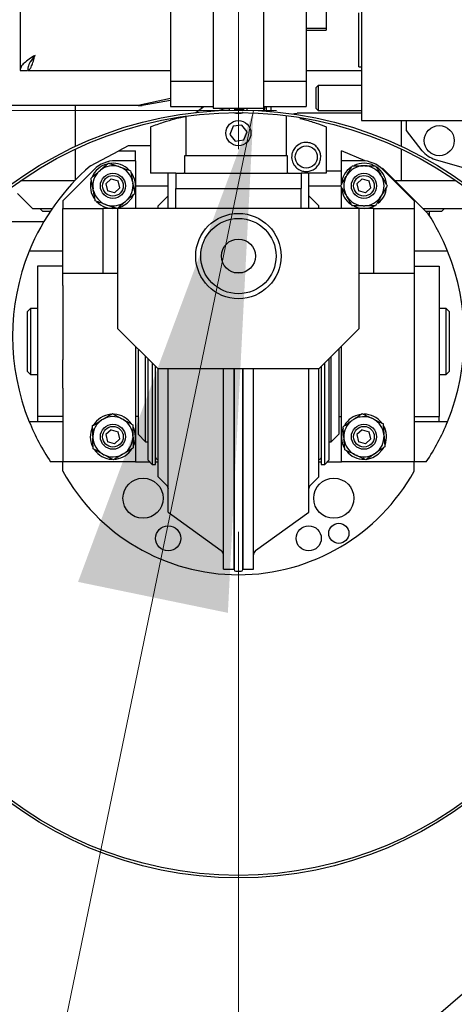
# Model space of a CAD drawing. Units: millimetres. Extents: x 11 to 419, y 1 to 296.
# Drawn here: x 54 to 57, y 234 to 240 of the extents above; entities that cross this region are included whole.
import ezdxf

# ---------------------------------------------------------------- set-up
doc = ezdxf.new("R2010")
doc.units = ezdxf.units.MM
doc.linetypes.add('CENTERX2', pattern=[20.32, 12.7, -2.54, 2.54, -2.54])
doc.styles.add('SLDTEXTSTYLE0', font='TXT', dxfattribs={"width": 0.605})
doc.dimstyles.new('SLDDIMSTYLE0', dxfattribs={"dimtxt": 3.081982, "dimasz": 3.302, "dimexe": 0, "dimexo": 0.0625, "dimgap": 0.770496, "dimtad": 1, "dimdec": 3, "dimlfac": 30, "dimrnd": 1e-09, "dimzin": 12, "dimdsep": 46, "dimtxsty": 'SLDTEXTSTYLE0', "dimsah": 1, "dimcen": 0.09, "dimadec": 0, "dimazin": 3, "dimtfac": 1, "dimtdec": 3, "dimtofl": 0, "dimtmove": 0, "dimatfit": 3, "dimfxl": 1, "dimfrac": 2, "dimtolj": 1, "dimtzin": 12, "dimarcsym": 0})

# ---------------------------------------------------------------- blocks, each defined once
blk = doc.blocks.new('_D_13')
at = {"color": 7, "linetype": 'Continuous', "lineweight": 0}
for p, q in [((113.3204, 256.468), (113.3204, 180.8013)), ((42.3871, 226.468), (42.3871, 180.8013)), ((42.3871, 181.8013), (113.3204, 181.8013))]:
    blk.add_line(p, q, dxfattribs=at)
at = {"color": 7, "linetype": 'Continuous', "lineweight": 18}
for points in [[(42.3871, 181.8013), (45.6891, 181.2933), (45.6891, 182.3093)], [(113.3204, 181.8013), (110.0184, 182.3093), (110.0184, 181.2933)]]:
    blk.add_solid(points, dxfattribs=at)
at = {"color": 7, "linetype": 'Continuous', "lineweight": 18, "insert": (73.9967, 185.8941), "char_height": 3.175, "attachment_point": 1, "style": 'SLDTEXTSTYLE0'}
blk.add_mtext('2128', dxfattribs=at)

msp = doc.modelspace()

# ---------------------------------------------------------------- linework, layer by layer
at = {"color": 7, "linetype": 'CENTERX2', "lineweight": 18}
for p, q in [((55.753728, 203.984039), (55.753728, 264.663096)), ((38.226304, 239.801308), (94.834732, 239.801308))]:
    msp.add_line(p, q, dxfattribs=at)
at = {"color": 7, "linetype": 'Continuous', "lineweight": 25}
for p, q in [((55.587062, 242.786308), (55.587062, 239.817975)), ((55.920395, 242.786308), (55.920395, 239.817975)), ((55.303728, 242.367975), (55.303728, 239.994975)), ((56.203728, 242.184642), (56.203728, 239.994975)), ((54.303728, 241.134642), (54.303728, 240.067975)), ((56.570395, 240.970455), (56.570395, 239.734642)), ((56.337062, 240.940125), (56.337062, 240.346787)), ((56.553728, 240.092097), (56.553728, 240.45043)), ((56.337062, 240.346787), (56.203728, 240.346787)), ((56.203728, 240.334642), (56.337062, 240.334642)), ((56.337062, 240.346787), (56.337062, 240.334642)), ((56.553728, 240.092097), (56.570395, 240.092097)), ((54.303728, 240.067975), (54.353728, 240.067975)), ((54.357062, 240.067975), (54.357062, 240.086195)), ((54.357062, 240.067975), (55.303728, 240.067975)), ((56.203728, 240.067975), (56.570395, 240.067975)), ((55.587062, 239.994975), (55.303728, 239.994975)), ((55.303728, 239.994975), (55.303728, 239.828308)), ((56.203728, 239.994975), (55.920395, 239.994975)), ((56.203728, 239.994975), (56.203728, 239.828308)), ((56.283728, 239.967975), (56.270395, 239.954642)), ((56.570395, 239.967975), (56.283728, 239.967975)), ((56.283728, 239.967975), (56.283728, 239.812248)), ((56.270395, 239.823831), (56.270395, 239.954642)), ((55.087062, 239.834642), (54.237062, 239.834642)), ((54.670395, 239.834642), (54.670395, 239.56308)), ((55.303728, 239.882061), (55.087062, 239.834642)), ((55.087062, 239.834642), (55.114455, 239.834642)), ((55.303728, 239.868016), (55.114455, 239.834642)), ((55.303728, 239.828308), (55.587062, 239.828308)), ((55.403728, 239.763486), (55.403728, 239.501308)), ((55.517006, 239.828308), (55.507181, 239.816702)), ((55.587062, 239.817975), (55.920395, 239.817975)), ((55.695395, 239.803974), (55.695395, 239.817054)), ((55.727895, 239.817644), (55.727895, 239.804511)), ((55.727895, 239.807308), (55.787895, 239.807308)), ((55.761914, 239.804629), (55.761914, 239.807308)), ((55.787895, 239.818417), (55.787895, 239.804413)), ((55.812062, 239.803974), (55.812062, 239.817975)), ((55.908574, 239.799936), (55.920395, 239.803103)), ((55.927062, 239.80373), (55.920043, 239.799586)), ((55.920395, 239.828308), (56.203728, 239.828308)), ((55.920395, 239.817975), (55.920395, 239.803103)), ((55.927036, 239.813183), (55.920395, 239.817833)), ((55.927062, 239.828308), (55.927062, 239.813138)), ((55.927062, 239.80373), (55.927062, 239.813138)), ((55.927062, 239.798744), (55.927062, 239.80373)), ((55.940089, 239.797823), (55.940089, 239.828308)), ((55.970395, 239.79542), (55.970395, 239.828308)), ((56.070395, 239.768105), (56.070395, 239.501308)), ((56.570395, 239.784642), (56.143251, 239.784642)), ((56.270395, 239.814642), (56.270395, 239.823831)), ((56.270395, 239.814642), (56.283728, 239.801308)), ((56.283728, 239.812248), (56.283728, 239.801308)), ((56.283728, 239.801308), (56.570395, 239.801308)), ((55.775361, 239.704837), (55.718187, 239.696807)), ((55.810902, 239.659339), (55.775361, 239.704837)), ((56.570395, 239.734642), (57.237062, 239.734642)), ((56.837062, 239.56308), (56.837062, 239.734642)), ((56.870395, 239.667975), (56.870395, 239.734642)), ((55.170395, 239.693941), (55.170395, 239.384642)), ((55.718187, 239.696807), (55.696555, 239.643278)), ((55.696555, 239.643278), (55.732096, 239.597779)), ((55.78927, 239.605809), (55.810902, 239.659339)), ((56.337062, 239.693941), (56.337062, 239.384642)), ((56.974637, 239.534552), (56.870395, 239.667975)), ((55.022116, 239.567975), (54.959425, 239.534642)), ((55.170395, 239.567975), (55.022116, 239.567975)), ((55.732096, 239.597779), (55.78927, 239.605809)), ((54.670395, 239.544656), (54.670395, 239.3388)), ((54.770705, 239.434298), (54.959425, 239.534642)), ((54.959425, 239.534642), (55.070395, 239.534642)), ((55.070395, 239.467975), (55.070395, 239.534642)), ((56.437062, 239.467975), (56.437062, 239.534642)), ((56.437062, 239.534642), (56.438839, 239.534642)), ((56.595722, 239.466427), (56.438839, 239.534642)), ((56.837062, 239.334642), (56.837062, 239.544656)), ((55.070395, 239.467975), (54.936571, 239.467975)), ((55.070395, 239.467975), (55.070395, 239.151308)), ((55.395792, 239.501308), (55.395792, 239.384642)), ((55.403728, 239.501308), (55.395792, 239.501308)), ((56.070395, 239.501308), (55.403728, 239.501308)), ((56.078863, 239.501308), (56.070395, 239.501308)), ((56.078863, 239.384642), (56.078863, 239.501308)), ((56.570886, 239.467975), (56.437062, 239.467975)), ((56.437062, 239.308167), (56.437062, 239.467975)), ((57.059473, 239.477113), (57.313814, 239.40322)), ((54.79515, 239.409396), (54.587062, 239.201308)), ((54.829715, 239.399184), (54.837287, 239.405691)), ((54.959818, 239.428778), (54.969239, 239.425474)), ((55.337062, 239.384642), (55.170395, 239.384642)), ((55.287062, 239.151308), (55.287062, 239.384642)), ((55.337062, 239.384642), (55.337062, 239.284642)), ((55.337062, 239.384642), (55.391052, 239.384642)), ((55.395792, 239.384642), (55.391052, 239.384642)), ((55.395792, 239.384642), (56.078863, 239.384642)), ((56.08375, 239.384642), (56.078863, 239.384642)), ((56.08375, 239.384642), (56.170395, 239.384642)), ((56.170395, 239.384642), (56.170395, 239.284642)), ((56.337062, 239.384642), (56.170395, 239.384642)), ((56.220395, 239.151308), (56.220395, 239.384642)), ((56.337062, 239.401308), (56.437062, 239.401308)), ((56.474088, 239.372298), (56.469096, 239.363652)), ((56.592053, 239.434642), (56.58207, 239.434642)), ((56.713728, 239.415116), (56.699086, 239.421483)), ((56.705028, 239.363652), (56.700036, 239.372298)), ((56.920395, 239.201308), (56.712307, 239.409396)), ((57.013859, 239.114986), (56.713728, 239.415116)), ((54.666428, 239.334642), (54.307569, 239.334642)), ((54.90936, 239.348138), (54.874322, 239.315166)), ((54.874322, 239.315166), (54.885357, 239.268336)), ((54.90936, 239.348138), (54.955433, 239.33428)), ((54.966469, 239.28745), (54.955433, 239.33428)), ((55.050499, 239.330902), (55.052347, 239.321091)), ((56.576026, 239.348138), (56.540988, 239.315166)), ((56.540988, 239.315166), (56.552024, 239.268336)), ((56.576026, 239.348138), (56.6221, 239.33428)), ((56.633135, 239.28745), (56.6221, 239.33428)), ((56.837062, 239.334642), (56.794203, 239.334642)), ((57.199888, 239.334642), (56.837062, 239.334642)), ((54.287062, 239.251308), (54.387062, 239.151308)), ((54.790292, 239.271715), (54.788443, 239.281525)), ((54.931431, 239.254479), (54.885357, 239.268336)), ((54.966469, 239.28745), (54.931431, 239.254479)), ((55.070743, 239.301308), (55.287062, 239.301308)), ((55.337062, 239.284642), (56.170395, 239.284642)), ((55.337062, 239.151308), (55.337062, 239.284642)), ((56.170395, 239.151308), (56.170395, 239.284642)), ((56.220395, 239.301308), (56.436714, 239.301308)), ((56.437062, 239.151308), (56.437062, 239.294449)), ((56.598097, 239.254479), (56.552024, 239.268336)), ((56.633135, 239.28745), (56.598097, 239.254479)), ((54.587062, 239.201308), (54.587062, 239.151308)), ((54.880972, 239.173839), (54.871552, 239.177143)), ((55.011076, 239.203432), (55.003504, 239.196926)), ((55.287062, 239.234642), (55.220395, 239.167975)), ((56.287062, 239.167975), (56.220395, 239.234642)), ((56.469096, 239.238965), (56.474088, 239.230319)), ((56.700036, 239.230319), (56.705028, 239.238965)), ((56.920395, 239.201308), (56.920395, 239.151308)), ((54.387062, 239.151308), (54.517808, 239.151308)), ((54.434445, 239.151308), (54.454445, 239.131308)), ((54.460889, 239.131308), (54.454445, 239.131308)), ((54.504289, 239.131308), (54.460889, 239.131308)), ((54.587062, 238.717975), (54.587062, 239.151308)), ((54.587062, 239.151308), (54.853728, 239.151308)), ((54.853728, 239.151308), (54.853728, 238.717975)), ((54.953728, 239.151308), (54.853728, 239.151308)), ((54.953728, 238.351308), (54.953728, 239.151308)), ((56.553728, 239.151308), (54.953728, 239.151308)), ((55.220395, 239.151308), (55.220395, 239.167975)), ((56.287062, 239.151308), (56.287062, 239.167975)), ((56.553728, 239.151308), (56.553728, 238.351308)), ((56.653728, 239.151308), (56.553728, 239.151308)), ((56.58207, 239.167975), (56.592053, 239.167975)), ((56.653728, 238.717975), (56.653728, 239.151308)), ((56.653728, 239.151308), (56.920395, 239.151308)), ((56.920395, 239.151308), (56.920395, 238.717975)), ((56.977536, 239.151308), (57.433143, 239.151308)), ((57.103012, 239.131308), (56.997536, 239.131308)), ((57.020009, 239.131308), (57.02039, 239.104781)), ((57.103012, 239.131308), (57.123012, 239.151308)), ((54.460515, 239.061308), (54.030158, 239.061308)), ((54.587062, 238.867975), (54.364884, 238.867975)), ((57.142573, 238.867975), (56.920395, 238.867975)), ((54.420395, 238.767975), (54.420395, 237.767975)), ((54.587062, 238.767975), (54.420395, 238.767975)), ((54.853728, 238.717975), (54.587062, 238.717975)), ((54.587062, 238.63987), (54.587062, 238.717975)), ((54.953728, 238.717975), (54.853728, 238.717975)), ((55.726444, 238.724642), (55.781013, 238.724642)), ((56.653728, 238.717975), (56.553728, 238.717975)), ((56.920395, 238.717975), (56.653728, 238.717975)), ((56.920395, 238.767975), (57.087062, 238.767975)), ((56.920395, 238.717975), (56.920395, 238.63987)), ((57.087062, 238.767975), (57.087062, 237.767975)), ((54.587062, 238.63987), (54.587062, 238.14608)), ((56.920395, 238.63987), (56.920395, 238.14608)), ((55.837062, 238.563497), (55.837062, 238.56384)), ((54.373728, 238.487258), (54.353728, 238.467258)), ((54.353728, 238.068692), (54.353728, 238.467258)), ((54.420395, 238.487258), (54.373728, 238.487258)), ((54.373728, 238.487258), (54.373728, 238.048692)), ((57.133728, 238.487258), (57.087062, 238.487258)), ((57.153728, 238.467258), (57.133728, 238.487258)), ((57.133728, 238.048692), (57.133728, 238.487258)), ((57.153728, 238.467258), (57.153728, 238.068692)), ((55.220395, 238.084642), (54.953728, 238.351308)), ((56.553728, 238.351308), (56.287062, 238.084642)), ((55.070395, 238.234642), (55.070395, 238.14608)), ((55.087062, 238.217975), (55.087062, 237.651308)), ((56.420395, 238.217975), (56.420395, 237.651308)), ((56.437062, 238.14608), (56.437062, 238.234642)), ((54.587062, 237.957518), (54.587062, 238.14608)), ((55.070395, 238.14608), (55.070395, 237.957518)), ((55.137062, 237.601308), (55.137062, 238.167975)), ((55.153728, 237.477975), (55.153728, 238.151308)), ((56.353728, 238.151308), (56.353728, 237.477975)), ((56.370395, 237.601308), (56.370395, 238.167975)), ((56.437062, 237.957518), (56.437062, 238.14608)), ((56.920395, 238.14608), (56.920395, 237.957518)), ((54.353728, 238.068692), (54.373728, 238.048692)), ((55.180395, 238.124642), (55.180395, 237.451308)), ((55.203728, 237.451308), (55.203728, 238.101308)), ((55.220395, 237.367975), (55.220395, 238.084642)), ((56.287062, 238.084642), (55.220395, 238.084642)), ((55.287062, 237.134642), (55.287062, 238.084642)), ((55.653728, 236.754642), (55.653728, 238.084642)), ((55.723728, 238.084642), (55.723728, 236.754642)), ((55.724562, 238.084642), (55.724562, 236.752975)), ((55.782895, 236.752975), (55.782895, 238.084642)), ((55.783728, 238.084642), (55.783728, 236.754642)), ((55.853728, 236.754642), (55.853728, 238.084642)), ((56.220395, 237.134642), (56.220395, 238.084642)), ((56.287062, 237.367975), (56.287062, 238.084642)), ((56.303728, 238.101308), (56.303728, 237.451308)), ((56.327062, 237.451308), (56.327062, 238.124642)), ((57.133728, 238.048692), (57.153728, 238.068692)), ((54.373728, 238.048692), (54.420395, 238.048692)), ((57.087062, 238.048692), (57.133728, 238.048692)), ((54.587062, 237.957518), (54.587062, 237.467975)), ((55.070395, 237.957518), (55.070395, 237.467975)), ((56.437062, 237.467975), (56.437062, 237.957518)), ((56.920395, 237.957518), (56.920395, 237.467975)), ((54.587062, 237.767975), (54.420395, 237.767975)), ((54.420395, 237.767975), (54.420395, 237.734642)), ((54.855745, 237.751359), (54.847199, 237.746199)), ((54.98915, 237.748989), (54.980408, 237.75381)), ((55.087062, 237.767975), (55.070395, 237.767975)), ((56.420395, 237.767975), (56.437062, 237.767975)), ((56.515893, 237.747503), (56.507654, 237.741866)), ((56.649219, 237.752706), (56.640217, 237.757023)), ((56.920395, 237.767975), (57.087062, 237.767975)), ((57.087062, 237.734642), (57.087062, 237.767975)), ((54.587062, 237.734642), (54.364884, 237.734642)), ((54.90936, 237.681471), (54.874322, 237.648499)), ((54.90936, 237.681471), (54.955433, 237.667614)), ((56.576026, 237.681471), (56.540988, 237.648499)), ((56.576026, 237.681471), (56.6221, 237.667614)), ((57.142573, 237.734642), (56.920395, 237.734642)), ((54.786989, 237.637012), (54.787186, 237.62703)), ((54.874322, 237.648499), (54.885357, 237.60167)), ((54.966469, 237.620784), (54.931431, 237.587812)), ((54.966469, 237.620784), (54.955433, 237.667614)), ((55.053801, 237.632272), (55.053605, 237.642253)), ((55.087062, 237.651308), (55.137062, 237.601308)), ((56.370395, 237.601308), (56.420395, 237.651308)), ((56.453737, 237.629439), (56.454499, 237.619484)), ((56.540988, 237.648499), (56.552024, 237.60167)), ((56.633135, 237.620784), (56.598097, 237.587812)), ((56.633135, 237.620784), (56.6221, 237.667614)), ((56.720387, 237.639845), (56.719625, 237.649799)), ((54.931431, 237.587812), (54.885357, 237.60167)), ((55.137062, 237.601308), (55.153728, 237.601308)), ((56.353728, 237.601308), (56.370395, 237.601308)), ((56.598097, 237.587812), (56.552024, 237.60167)), ((54.85164, 237.520294), (54.860382, 237.515473)), ((54.932436, 237.485126), (54.942082, 237.486218)), ((54.985046, 237.517924), (54.993592, 237.523085)), ((55.153728, 237.477975), (55.180395, 237.451308)), ((55.213728, 237.484642), (55.220395, 237.484642)), ((56.287062, 237.484642), (56.293728, 237.484642)), ((56.327062, 237.451308), (56.353728, 237.477975)), ((56.524905, 237.516577), (56.533907, 237.51226)), ((56.65823, 237.52178), (56.66647, 237.527417)), ((54.587062, 237.467975), (54.506509, 237.467975)), ((54.587062, 237.405811), (54.587062, 237.467975)), ((55.070395, 237.467975), (54.587062, 237.467975)), ((55.070395, 237.467975), (55.163728, 237.467975)), ((55.180395, 237.451308), (55.203728, 237.451308)), ((55.203728, 237.467975), (55.220395, 237.467975)), ((56.287062, 237.467975), (56.303728, 237.467975)), ((56.303728, 237.451308), (56.327062, 237.451308)), ((56.343728, 237.467975), (56.437062, 237.467975)), ((56.920395, 237.467975), (56.437062, 237.467975)), ((56.920395, 237.405811), (56.920395, 237.467975)), ((57.000948, 237.467975), (56.920395, 237.467975)), ((55.220395, 237.367975), (55.287062, 237.301308)), ((56.220395, 237.301308), (56.287062, 237.367975)), ((55.279829, 237.308541), (55.287062, 237.288469)), ((56.220395, 237.288469), (56.227628, 237.308541)), ((54.687062, 237.251308), (54.687062, 237.25128)), ((55.287062, 237.134642), (55.639985, 236.878277)), ((55.867471, 236.878277), (56.220395, 237.134642)), ((55.653728, 236.754642), (55.723728, 236.754642)), ((55.723728, 236.764642), (55.724562, 236.764642)), ((55.782895, 236.764642), (55.783728, 236.764642)), ((55.783728, 236.754642), (55.853728, 236.754642)), ((55.736228, 236.741308), (55.771228, 236.741308)), ((50.927062, 228.511717), (59.087062, 235.520672))]:
    msp.add_line(p, q, dxfattribs=at)
at = {"color": 7, "linetype": 'Continuous', "lineweight": 0}
msp.add_line((55.854408, 239.801308), (52.024507, 221.264156), dxfattribs=at)
at = {"color": 7, "linetype": 'Continuous', "lineweight": 25, "flags": 128}
for points in [[(55.469766, 239.788782), (55.469958, 239.788937), (55.524782, 239.828308)], [(55.725615, 239.787819), (55.72545, 239.78744), (55.724854, 239.785568)], [(55.782603, 239.785568), (55.782007, 239.78744), (55.781842, 239.787819)], [(56.115931, 239.778787), (56.126593, 239.782527), (56.143251, 239.784642)], [(55.015433, 239.185258), (55.044279, 239.216734), (55.05805, 239.241717)], [(54.960518, 239.156774), (54.978888, 239.163183), (55.015433, 239.185258)], [(56.6821, 237.518591), (56.710946, 237.550067), (56.718555, 237.562465)], [(56.611455, 237.486638), (56.645555, 237.496517), (56.6821, 237.518591)]]:
    msp.add_lwpolyline(points, dxfattribs=at)
at = {"color": 7, "linetype": 'Continuous', "lineweight": 25}
for centre, radius in [((55.753728, 237.254642), 2.55), ((55.753728, 237.254642), 2.533333), ((55.753728, 239.651308), 0.083333), ((57.087062, 239.601308), 0.1), ((56.203728, 239.492975), 0.073333), ((54.920395, 239.301308), 0.083333), ((56.587062, 239.301308), 0.083333), ((54.920395, 239.301308), 0.0685), ((56.587062, 239.301308), 0.0685), ((55.753728, 238.834642), 0.283333), ((55.753728, 238.834642), 0.25), ((55.753728, 238.834642), 0.113333), ((54.920395, 237.634642), 0.083333), ((54.920395, 237.634642), 0.0685), ((56.587062, 237.634642), 0.083333), ((56.587062, 237.634642), 0.0685), ((55.120395, 237.226308), 0.133333), ((56.387062, 237.226308), 0.133333), ((55.287062, 236.959642), 0.083333), ((56.220395, 236.959642), 0.083333), ((56.420395, 236.992975), 0.066667)]:
    msp.add_circle(centre, radius, dxfattribs=at)
for centre, radius, start, end in [((69.053728, 238.001308), 26.666667, 90, 180), ((55.693728, 239.595975), 0.216667, 90.9723729, 108.5547004), ((55.753728, 239.881308), 0.1, 249.3556323, 290.6443677), ((57.105972, 239.637162), 0.166667, 218, 253.8), ((54.920395, 239.301308), 0.15, 104.9361918, 157.4232058), ((54.936571, 239.267975), 0.2, 90, 135), ((54.920395, 239.301308), 0.15, 44.6378262, 95.7563696), ((56.587062, 239.301308), 0.15, 63.085984, 115.6140887), ((56.570886, 239.267975), 0.2, 45, 90), ((55.753728, 238.301308), 1.5, 130.9461222, 157.8038991), ((54.920395, 239.301308), 0.133427, 132.8146066, 188.526586), ((54.920395, 239.301308), 0.133427, 72.8146066, 128.526586), ((54.920395, 239.301308), 0.133427, 12.8146066, 68.526586), ((54.920395, 239.301308), 0.15, 345.6720737, 36.3555598), ((56.587062, 239.301308), 0.15, 124.8410573, 176.3223547), ((56.587062, 239.301308), 0.133427, 92.1440103, 147.8559897), ((56.587062, 239.301308), 0.133427, 32.1440103, 87.8559897), ((56.587062, 239.301308), 0.15, 5.0680442, 54.9783249), ((54.920395, 239.301308), 0.15, 165.7372366, 215.6467041), ((54.920395, 239.301308), 0.133427, 312.8146066, 8.526586), ((56.587062, 239.301308), 0.133427, 152.1440103, 207.8559897), ((56.587062, 239.301308), 0.133427, 332.1440103, 27.8559897), ((54.920395, 239.301308), 0.133427, 192.8146066, 248.526586), ((56.587062, 239.301308), 0.15, 184.5082482, 234.953331), ((56.587062, 239.301308), 0.15, 309.3153262, 356.7461513), ((54.920395, 239.301308), 0.15, 223.7631871, 276.2894246), ((54.920395, 239.301308), 0.133427, 252.8146066, 308.526586), ((56.587062, 239.301308), 0.133427, 212.1440103, 267.8559897), ((56.587062, 239.301308), 0.133427, 272.1440103, 327.8559897), ((56.587062, 239.301308), 0.15, 243.9430427, 296.638005), ((55.753728, 238.301308), 1.5, 22.1961009, 32.8506807), ((55.753728, 238.301308), 1.5, 157.8038991, 202.1961009), ((55.753728, 238.301308), 1.5, 337.8038991, 22.1961009), ((54.920395, 237.634642), 0.133427, 123.2702486, 178.9822279), ((54.920395, 237.634642), 0.15, 95.6599703, 150.3182658), ((54.920395, 237.634642), 0.133427, 63.2702486, 118.9822279), ((54.920395, 237.634642), 0.15, 34.3489456, 86.3967113), ((54.920395, 237.634642), 0.133427, 3.2702486, 58.9822279), ((56.587062, 237.634642), 0.133427, 126.5228318, 182.2348112), ((56.587062, 237.634642), 0.15, 99.4483429, 149.7606137), ((56.587062, 237.634642), 0.133427, 66.5228318, 122.2348112), ((56.587062, 237.634642), 0.15, 38.1041976, 90.5286779), ((56.587062, 237.634642), 0.133427, 6.5228318, 62.2348112), ((55.753728, 238.301308), 1.5, 202.1961009, 213.7489886), ((54.920395, 237.634642), 0.15, 156.056153, 206.0290428), ((54.920395, 237.634642), 0.15, 336.2123914, 26.412625), ((56.587062, 237.634642), 0.15, 157.8386372, 209.5918281), ((56.587062, 237.634642), 0.15, 339.1205816, 29.2886111), ((55.753728, 238.301308), 1.5, 326.2510114, 337.8038991), ((54.920395, 237.634642), 0.133427, 183.2702486, 238.9822279), ((54.920395, 237.634642), 0.133427, 303.2702486, 358.9822279), ((56.587062, 237.634642), 0.133427, 186.5228318, 242.2348112), ((56.587062, 237.634642), 0.133427, 306.5228318, 2.2348112), ((54.920395, 237.634642), 0.15, 214.5868029, 267.5033267), ((54.920395, 237.634642), 0.15, 278.3129109, 327.3700638), ((56.587062, 237.634642), 0.15, 218.8407074, 271.4018668), ((54.920395, 237.634642), 0.133427, 243.2702486, 298.9822279), ((55.213728, 237.494642), 0.01, 180, 270), ((56.293728, 237.494642), 0.01, 270, 0), ((56.587062, 237.634642), 0.133427, 246.5228318, 302.2348112), ((55.753728, 238.051308), 1.333333, 208.9550244, 331.0449756), ((55.620395, 236.851308), 0.033333, 0, 54.0052893), ((55.887062, 236.851308), 0.033333, 125.9947107, 180), ((55.736228, 236.752975), 0.011667, 180, 270), ((55.771228, 236.752975), 0.011667, 270, 0)]:
    msp.add_arc(centre, radius, start, end, dxfattribs=at)
msp.add_ellipse((55.910395, 239.807072), major_axis=(0.016664, 0.006084), ratio=0.05200779, start_param=6.26420012, end_param=6.31950909, dxfattribs=at)
for points, knots in [([(54.403728, 240.167975), (54.39038, 240.159485), (54.363669, 240.142498), (54.330198, 240.117014), (54.307849, 240.092159), (54.305065, 240.075822), (54.303728, 240.067975)], [0, 0, 0, 0, 0.25464897, 0.509540657, 0.764433601, 1, 1, 1, 1]), ([(54.403728, 240.167975), (54.394668, 240.156368), (54.376514, 240.133111), (54.357242, 240.09975), (54.354842, 240.078046), (54.353728, 240.067975)], [0, 0, 0, 0, 0.3481379, 0.69752942, 1, 1, 1, 1]), ([(54.374594, 240.12723), (54.376527, 240.128887), (54.38235, 240.133875), (54.392062, 240.148537), (54.39984, 240.161495), (54.403728, 240.167975)], [0, 0, 0, 0, 0.19912618, 0.59956309, 1, 1, 1, 1]), ([(55.170395, 239.693941), (55.199787, 239.704557), (55.258625, 239.725807), (55.3337, 239.746938), (55.384959, 239.759422), (55.402554, 239.763227), (55.40353, 239.763442), (55.403728, 239.763486)], [0, 0, 0, 0, 0.24213903, 0.48472674, 0.71693477, 0.94246329, 1, 1, 1, 1]), ([(55.690052, 239.81261), (55.690289, 239.812614), (55.690847, 239.812623), (55.69216, 239.812637), (55.692923, 239.812642), (55.693728, 239.812642)], [0, 0, 0, 0, 0.5, 0.5, 1, 1, 1, 1]), ([(56.161782, 239.749343), (56.170927, 239.747075), (56.200896, 239.739643), (56.26373, 239.720759), (56.314361, 239.702243), (56.337062, 239.693941)], [0, 0, 0, 0, 0.19501965, 0.63907084, 1, 1, 1, 1]), ([(56.300395, 239.492975), (56.299355, 239.482251), (56.297274, 239.4608), (56.281114, 239.432308), (56.25778, 239.410822), (56.229603, 239.398252), (56.199531, 239.394862), (56.168725, 239.400967), (56.138835, 239.418268), (56.119343, 239.442312), (56.109432, 239.468625), (56.106386, 239.489138), (56.107945, 239.510564), (56.114842, 239.533994), (56.131281, 239.560225), (56.159297, 239.581711), (56.19513, 239.591333), (56.230134, 239.588018), (56.261044, 239.573311), (56.284418, 239.549211), (56.298077, 239.5214), (56.299665, 239.501927), (56.300395, 239.492975)], [0, 0, 0, 0, 0.047378478, 0.094769489, 0.14177838, 0.188325543, 0.236453973, 0.290259871, 0.35453721, 0.431668478, 0.463700812, 0.496074952, 0.523854067, 0.557424977, 0.613502075, 0.693130283, 0.758422521, 0.811944858, 0.865708776, 0.913824288, 0.960386399, 1, 1, 1, 1]), ([(54.837287, 239.405691), (54.838591, 239.406812), (54.851832, 239.418189), (54.870648, 239.434356), (54.886671, 239.448124), (54.891888, 239.452606)], [0, 0, 0, 0, 0.06864762, 0.69678288, 1, 1, 1, 1]), ([(54.891888, 239.452606), (54.893974, 239.451874), (54.911421, 239.445754), (54.9343, 239.437729), (54.955601, 239.430257), (54.959818, 239.428778)], [0, 0, 0, 0, 0.09824087, 0.82149674, 1, 1, 1, 1]), ([(54.775114, 239.352269), (54.785063, 239.360818), (54.802494, 239.375795), (54.82154, 239.392161), (54.829715, 239.399184)], [0, 0, 0, 0, 0.57080675, 1, 1, 1, 1]), ([(54.969239, 239.425474), (54.979283, 239.42195), (55.002979, 239.413639), (55.024671, 239.406029), (55.037169, 239.401646)], [0, 0, 0, 0, 0.42387666, 1, 1, 1, 1]), ([(55.037169, 239.401646), (55.039598, 239.388754), (55.043853, 239.36617), (55.048503, 239.341493), (55.050499, 239.330902)], [0, 0, 0, 0, 0.57080675, 1, 1, 1, 1]), ([(56.474088, 239.372298), (56.474948, 239.373787), (56.483676, 239.388906), (56.49608, 239.41039), (56.506643, 239.428685), (56.510082, 239.434642)], [0, 0, 0, 0, 0.06864762, 0.69678288, 1, 1, 1, 1]), ([(56.510082, 239.434642), (56.512293, 239.434642), (56.530782, 239.434642), (56.555028, 239.434642), (56.577602, 239.434642), (56.58207, 239.434642)], [0, 0, 0, 0, 0.09824087, 0.82149674, 1, 1, 1, 1]), ([(56.592053, 239.434642), (56.602698, 239.434642), (56.627809, 239.434642), (56.650798, 239.434642), (56.664042, 239.434642)], [0, 0, 0, 0, 0.42387666, 1, 1, 1, 1]), ([(56.664042, 239.434642), (56.670601, 239.423281), (56.682092, 239.403378), (56.694647, 239.381631), (56.700036, 239.372298)], [0, 0, 0, 0, 0.57080675, 1, 1, 1, 1]), ([(54.788443, 239.281525), (54.788125, 239.283216), (54.784892, 239.300371), (54.780299, 239.32475), (54.776387, 239.34551), (54.775114, 239.352269)], [0, 0, 0, 0, 0.06864762, 0.69678288, 1, 1, 1, 1]), ([(55.052347, 239.321091), (55.052666, 239.319401), (55.055898, 239.302246), (55.060492, 239.277867), (55.064403, 239.257106), (55.065677, 239.250348)], [0, 0, 0, 0, 0.06864762, 0.69678288, 1, 1, 1, 1]), ([(56.433102, 239.301308), (56.439661, 239.312669), (56.451152, 239.332572), (56.463707, 239.354318), (56.469096, 239.363652)], [0, 0, 0, 0, 0.57080675, 1, 1, 1, 1]), ([(56.705028, 239.363652), (56.705888, 239.362163), (56.714616, 239.347044), (56.72702, 239.32556), (56.737583, 239.307265), (56.741022, 239.301308)], [0, 0, 0, 0, 0.068647616, 0.696782878, 1, 1, 1, 1]), ([(54.803621, 239.200971), (54.801192, 239.213862), (54.796937, 239.236447), (54.792287, 239.261124), (54.790292, 239.271715)], [0, 0, 0, 0, 0.57080675, 1, 1, 1, 1]), ([(55.065677, 239.250348), (55.055727, 239.241799), (55.038296, 239.226821), (55.01925, 239.210456), (55.011076, 239.203432)], [0, 0, 0, 0, 0.57080675, 1, 1, 1, 1]), ([(56.469096, 239.238965), (56.468236, 239.240454), (56.459507, 239.255573), (56.447103, 239.277057), (56.436541, 239.295352), (56.433102, 239.301308)], [0, 0, 0, 0, 0.06864762, 0.69678288, 1, 1, 1, 1]), ([(56.741022, 239.301308), (56.734463, 239.289948), (56.722972, 239.270045), (56.710416, 239.248298), (56.705028, 239.238965)], [0, 0, 0, 0, 0.57080675, 1, 1, 1, 1]), ([(54.871552, 239.177143), (54.861508, 239.180666), (54.837812, 239.188978), (54.816119, 239.196587), (54.803621, 239.200971)], [0, 0, 0, 0, 0.42387666, 1, 1, 1, 1]), ([(55.003504, 239.196926), (55.002199, 239.195805), (54.988958, 239.184428), (54.970142, 239.16826), (54.954119, 239.154493), (54.948903, 239.150011)], [0, 0, 0, 0, 0.06864762, 0.69678288, 1, 1, 1, 1]), ([(56.510082, 239.167975), (56.503523, 239.179336), (56.492032, 239.199238), (56.479476, 239.220985), (56.474088, 239.230319)], [0, 0, 0, 0, 0.57080675, 1, 1, 1, 1]), ([(56.700036, 239.230319), (56.699176, 239.228829), (56.690447, 239.213711), (56.678043, 239.192226), (56.667481, 239.173931), (56.664042, 239.167975)], [0, 0, 0, 0, 0.06864762, 0.69678288, 1, 1, 1, 1]), ([(54.948903, 239.150011), (54.946816, 239.150742), (54.929369, 239.156862), (54.90649, 239.164888), (54.885189, 239.17236), (54.880972, 239.173839)], [0, 0, 0, 0, 0.09824087, 0.82149674, 1, 1, 1, 1]), ([(56.58207, 239.167975), (56.571426, 239.167975), (56.546315, 239.167975), (56.523326, 239.167975), (56.510082, 239.167975)], [0, 0, 0, 0, 0.42387666, 1, 1, 1, 1]), ([(56.664042, 239.167975), (56.661831, 239.167975), (56.643341, 239.167975), (56.619096, 239.167975), (56.596522, 239.167975), (56.592053, 239.167975)], [0, 0, 0, 0, 0.09824087, 0.82149674, 1, 1, 1, 1]), ([(54.785574, 237.708986), (54.787467, 237.710129), (54.803295, 237.719687), (54.824049, 237.73222), (54.843374, 237.743889), (54.847199, 237.746199)], [0, 0, 0, 0, 0.09824087, 0.82149674, 1, 1, 1, 1]), ([(54.855745, 237.751359), (54.864856, 237.756862), (54.886353, 237.769842), (54.906032, 237.781726), (54.917369, 237.788572)], [0, 0, 0, 0, 0.423876661, 1, 1, 1, 1]), ([(54.917369, 237.788572), (54.928856, 237.782237), (54.948981, 237.77114), (54.97097, 237.759014), (54.980408, 237.75381)], [0, 0, 0, 0, 0.57080675, 1, 1, 1, 1]), ([(54.98915, 237.748989), (54.990657, 237.748159), (55.005944, 237.739729), (55.027668, 237.72775), (55.046167, 237.717549), (55.05219, 237.714228)], [0, 0, 0, 0, 0.068647616, 0.696782878, 1, 1, 1, 1]), ([(56.44824, 237.701217), (56.459067, 237.708624), (56.478034, 237.721601), (56.498759, 237.73578), (56.507654, 237.741866)], [0, 0, 0, 0, 0.57080675, 1, 1, 1, 1]), ([(56.515893, 237.747503), (56.517313, 237.748474), (56.531721, 237.758332), (56.552195, 237.77234), (56.569631, 237.784269), (56.575307, 237.788152)], [0, 0, 0, 0, 0.06864762, 0.69678288, 1, 1, 1, 1]), ([(56.575307, 237.788152), (56.577301, 237.787196), (56.593972, 237.779201), (56.615833, 237.768717), (56.636188, 237.758955), (56.640217, 237.757023)], [0, 0, 0, 0, 0.09824087, 0.82149674, 1, 1, 1, 1]), ([(56.649219, 237.752706), (56.658816, 237.748103), (56.681458, 237.737245), (56.702187, 237.727304), (56.714128, 237.721577)], [0, 0, 0, 0, 0.42387666, 1, 1, 1, 1]), ([(54.786989, 237.637012), (54.786956, 237.638731), (54.786613, 237.656185), (54.786125, 237.680989), (54.78571, 237.70211), (54.785574, 237.708986)], [0, 0, 0, 0, 0.068647616, 0.696782878, 1, 1, 1, 1]), ([(55.05219, 237.714228), (55.052447, 237.701112), (55.052899, 237.678135), (55.053393, 237.653028), (55.053605, 237.642253)], [0, 0, 0, 0, 0.57080675, 1, 1, 1, 1]), ([(56.453737, 237.629439), (56.453605, 237.631154), (56.452272, 237.64856), (56.450378, 237.673296), (56.448765, 237.694359), (56.44824, 237.701217)], [0, 0, 0, 0, 0.068647616, 0.696782878, 1, 1, 1, 1]), ([(56.714128, 237.721577), (56.71513, 237.708497), (56.716885, 237.685583), (56.718802, 237.660545), (56.719625, 237.649799)], [0, 0, 0, 0, 0.57080675, 1, 1, 1, 1]), ([(54.788601, 237.555056), (54.788343, 237.568171), (54.787891, 237.591149), (54.787398, 237.616255), (54.787186, 237.62703)], [0, 0, 0, 0, 0.57080675, 1, 1, 1, 1]), ([(55.053801, 237.632272), (55.053835, 237.630552), (55.054178, 237.613098), (55.054665, 237.588295), (55.055081, 237.567174), (55.055216, 237.560297)], [0, 0, 0, 0, 0.06864762, 0.69678288, 1, 1, 1, 1]), ([(56.459995, 237.547706), (56.458994, 237.560786), (56.457239, 237.583701), (56.455322, 237.608738), (56.454499, 237.619484)], [0, 0, 0, 0, 0.57080675, 1, 1, 1, 1]), ([(56.720387, 237.639845), (56.720518, 237.63813), (56.721851, 237.620723), (56.723745, 237.595988), (56.725358, 237.574924), (56.725883, 237.568066)], [0, 0, 0, 0, 0.06864762, 0.69678288, 1, 1, 1, 1]), ([(54.85164, 237.520294), (54.850134, 237.521124), (54.834846, 237.529554), (54.813122, 237.541534), (54.794623, 237.551735), (54.788601, 237.555056)], [0, 0, 0, 0, 0.06864762, 0.69678288, 1, 1, 1, 1]), ([(55.055216, 237.560297), (55.053323, 237.559154), (55.037496, 237.549597), (55.016741, 237.537064), (54.997417, 237.525394), (54.993592, 237.523085)], [0, 0, 0, 0, 0.09824087, 0.82149674, 1, 1, 1, 1]), ([(56.524905, 237.516577), (56.515308, 237.52118), (56.492665, 237.532039), (56.471937, 237.541979), (56.459995, 237.547706)], [0, 0, 0, 0, 0.423876661, 1, 1, 1, 1]), ([(56.725883, 237.568066), (56.715057, 237.560659), (56.696089, 237.547682), (56.675365, 237.533503), (56.66647, 237.527417)], [0, 0, 0, 0, 0.57080675, 1, 1, 1, 1]), ([(54.923421, 237.480711), (54.911934, 237.487046), (54.891809, 237.498143), (54.86982, 237.510269), (54.860382, 237.515473)], [0, 0, 0, 0, 0.57080675, 1, 1, 1, 1]), ([(54.985046, 237.517924), (54.975934, 237.512422), (54.954438, 237.499441), (54.934759, 237.487558), (54.923421, 237.480711)], [0, 0, 0, 0, 0.42387666, 1, 1, 1, 1]), ([(56.598817, 237.481131), (56.596823, 237.482087), (56.580152, 237.490082), (56.55829, 237.500566), (56.537936, 237.510328), (56.533907, 237.51226)], [0, 0, 0, 0, 0.09824087, 0.82149674, 1, 1, 1, 1]), ([(56.65823, 237.52178), (56.656811, 237.520809), (56.642403, 237.510951), (56.621928, 237.496943), (56.604493, 237.485015), (56.598817, 237.481131)], [0, 0, 0, 0, 0.06864762, 0.69678288, 1, 1, 1, 1])]:
    msp.add_open_spline(points, degree=3, knots=knots, dxfattribs=at)
msp.add_open_spline([(54.357062, 240.067975), (54.360951, 240.069478), (54.368728, 240.072484), (54.380395, 240.095609), (54.392062, 240.128664), (54.39984, 240.154871), (54.403728, 240.167975)], degree=3, dxfattribs=at)
at = {"color": 7, "linetype": 'Continuous', "lineweight": 18}
msp.add_solid([(55.854408, 239.801308), (54.68881, 236.67039), (55.683796, 236.464819)], dxfattribs=at)

# ---------------------------------------------------------------- dimensions: what is measured, and where the dimension line sits
dim = msp.add_linear_dim(base=(113.320395, 181.801308), p1=(42.387062, 226.467975), p2=(113.320395, 256.467975), dimstyle='SLDDIMSTYLE0', dxfattribs=at)
dim.commit()
dim.dimension.update_dxf_attribs({"geometry": '_D_13', "text_midpoint": (77.853728, 181.801308), "dimtype": 160})

doc.saveas('drawing.dxf')
